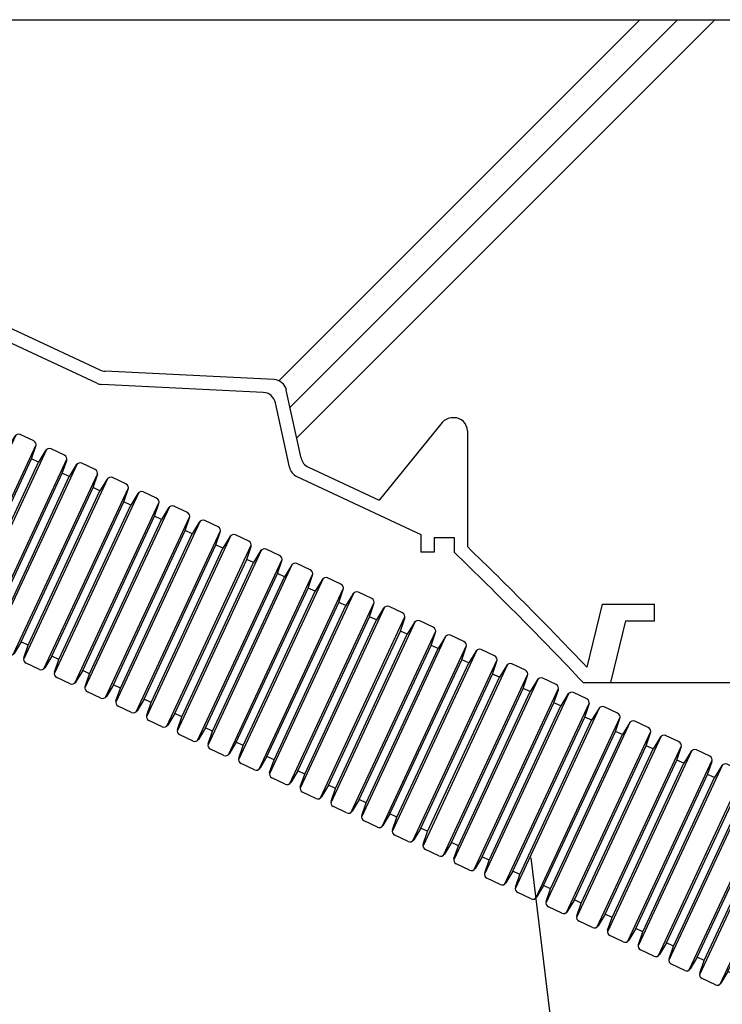
# Model space of a CAD drawing. Extents: x 7271 to 8606, y -7525 to -5689.
# Drawn here: x 8250 to 8356, y -7014 to -6866 of the extents above; entities that cross this region are included whole.
import ezdxf
from ezdxf.enums import TextEntityAlignment as Align

# ---------------------------------------------------------------- set-up
doc = ezdxf.new("R2010")
doc.units = 0
doc.header["$LTSCALE"] = 3
for name, color, linetype in [('TFAS-0005', 7, 'CONTINUOUS'), ('TFAS-0007', 7, 'CONTINUOUS'), ('TFAS-0008', 7, 'CONTINUOUS'), ('TFAS-0014', 7, 'CONTINUOUS')]:
    doc.layers.add(name, color=color, linetype=linetype)
doc.styles.add('STYLE3', font='txt', dxfattribs={"bigfont": 'extfont2'})

# ---------------------------------------------------------------- blocks, each defined once
blk = doc.blocks.new('INS-GX6Z8')
at = {"layer": 'TFAS-0014', "color": 7, "linetype": 'CONTINUOUS'}
for p, q in [((4.65, 14.39), (-8.09, -12.94)), ((4.65, 14.39), (-8.09, -12.94)), ((4.51, 14.22), (3.45, 12.46)), ((4.51, 14.22), (3.45, 12.46)), ((7.36, 13.53), (5.34, 14.47)), ((7.36, 13.53), (5.34, 14.47)), ((-7.39, -10.79), (3.45, 12.46)), ((-5, -14.38), (7.74, 12.95)), ((-5, -14.38), (7.74, 12.95)), ((7.04, 10.79), (7.7, 12.72)), ((7.04, 10.79), (7.7, 12.72)), ((-3.8, -12.46), (7.04, 10.79)), ((8.09, 10.3), (7.04, 10.79)), ((-8.05, -12.72), (-7.39, -10.79)), ((-3.8, -12.46), (-4.86, -14.21)), ((-2.75, -12.95), (-3.8, -12.46)), ((-5.7, -14.47), (-7.71, -13.53))]:
    blk.add_line(p, q, dxfattribs=at)
for centre, start, end in [((5.07, 13.88), 65, 149), ((5.07, 13.88), 65, 149), ((7.08, 12.94), 341, 65), ((7.08, 12.94), 341, 65), ((-7.44, -12.94), 161, 245), ((-5.42, -13.88), 245, 329)]:
    blk.add_arc(centre, 0.655, start, end, dxfattribs=at)
blk = doc.blocks.new('INS-G5K0S')
at = {"layer": 'TFAS-0014', "color": 7, "linetype": 'CONTINUOUS'}
for p, q in [((4.65, 14.38), (-8.09, -12.95)), ((4.65, 14.38), (-8.09, -12.95)), ((4.51, 14.21), (3.45, 12.46)), ((4.51, 14.21), (3.45, 12.46)), ((7.36, 13.53), (5.34, 14.47)), ((7.36, 13.53), (5.34, 14.47)), ((-7.39, -10.79), (3.45, 12.46)), ((-5, -14.38), (7.74, 12.95)), ((-5, -14.38), (7.74, 12.95)), ((7.04, 10.79), (7.7, 12.72)), ((7.04, 10.79), (7.7, 12.72)), ((-3.8, -12.46), (7.04, 10.79)), ((8.09, 10.3), (7.04, 10.79)), ((-8.06, -12.72), (-7.39, -10.79)), ((-3.8, -12.46), (-4.86, -14.21)), ((-2.75, -12.95), (-3.8, -12.46)), ((-5.7, -14.47), (-7.71, -13.53))]:
    blk.add_line(p, q, dxfattribs=at)
for centre, start, end in [((5.07, 13.88), 65, 149), ((5.07, 13.88), 65, 149), ((7.08, 12.94), 341, 65), ((7.08, 12.94), 341, 65), ((-7.44, -12.94), 161, 245), ((-5.42, -13.88), 245, 329)]:
    blk.add_arc(centre, 0.655, start, end, dxfattribs=at)
blk = doc.blocks.new('INS-G875K')
at = {"layer": 'TFAS-0014', "color": 7, "linetype": 'CONTINUOUS'}
for p, q in [((4.65, 14.38), (-8.09, -12.95)), ((4.65, 14.38), (-8.09, -12.95)), ((4.51, 14.21), (3.45, 12.46)), ((4.51, 14.21), (3.45, 12.46)), ((7.36, 13.53), (5.34, 14.47)), ((7.36, 13.53), (5.34, 14.47)), ((-7.39, -10.79), (3.45, 12.46)), ((-5, -14.38), (7.74, 12.95)), ((-5, -14.38), (7.74, 12.95)), ((7.04, 10.79), (7.7, 12.72)), ((7.04, 10.79), (7.7, 12.72)), ((-3.8, -12.46), (7.04, 10.79)), ((8.09, 10.3), (7.04, 10.79)), ((-8.05, -12.72), (-7.39, -10.79)), ((-3.8, -12.46), (-4.86, -14.21)), ((-2.75, -12.95), (-3.8, -12.46)), ((-5.7, -14.47), (-7.71, -13.53))]:
    blk.add_line(p, q, dxfattribs=at)
for centre, start, end in [((5.07, 13.88), 65, 149), ((5.07, 13.88), 65, 149), ((7.08, 12.94), 341, 65), ((7.08, 12.94), 341, 65), ((-7.44, -12.94), 161, 245), ((-5.42, -13.88), 245, 329)]:
    blk.add_arc(centre, 0.655, start, end, dxfattribs=at)
blk = doc.blocks.new('INS-G5P6E')
at = {"layer": 'TFAS-0014', "color": 7, "linetype": 'CONTINUOUS'}
for p, q in [((4.65, 14.38), (-8.09, -12.95)), ((4.65, 14.38), (-8.09, -12.95)), ((4.51, 14.21), (3.45, 12.46)), ((4.51, 14.21), (3.45, 12.46)), ((7.36, 13.53), (5.34, 14.47)), ((7.36, 13.53), (5.34, 14.47)), ((-7.39, -10.79), (3.45, 12.46)), ((-5.01, -14.38), (7.74, 12.95)), ((-5.01, -14.38), (7.74, 12.95)), ((7.04, 10.79), (7.7, 12.72)), ((7.04, 10.79), (7.7, 12.72)), ((-3.8, -12.46), (7.04, 10.79)), ((8.09, 10.3), (7.04, 10.79)), ((-8.06, -12.72), (-7.39, -10.79)), ((-3.8, -12.46), (-4.86, -14.21)), ((-2.75, -12.95), (-3.8, -12.46)), ((-5.7, -14.47), (-7.71, -13.53))]:
    blk.add_line(p, q, dxfattribs=at)
for centre, start, end in [((5.07, 13.88), 65, 149), ((5.07, 13.88), 65, 149), ((7.08, 12.94), 341, 65), ((7.08, 12.94), 341, 65), ((-7.44, -12.94), 161, 245), ((-5.42, -13.88), 245, 329)]:
    blk.add_arc(centre, 0.655, start, end, dxfattribs=at)
blk = doc.blocks.new('INS-GULKT')
at = {"layer": 'TFAS-0014', "color": 7, "linetype": 'CONTINUOUS'}
for p, q in [((4.65, 14.38), (-8.09, -12.95)), ((4.65, 14.38), (-8.09, -12.95)), ((4.51, 14.21), (3.45, 12.46)), ((4.51, 14.21), (3.45, 12.46)), ((7.36, 13.53), (5.34, 14.47)), ((7.36, 13.53), (5.34, 14.47)), ((-7.39, -10.79), (3.45, 12.46)), ((-5, -14.38), (7.74, 12.95)), ((-5, -14.38), (7.74, 12.95)), ((7.04, 10.79), (7.7, 12.72)), ((7.04, 10.79), (7.7, 12.72)), ((-3.8, -12.46), (7.04, 10.79)), ((8.09, 10.3), (7.04, 10.79)), ((-8.05, -12.72), (-7.39, -10.79)), ((-3.8, -12.46), (-4.86, -14.21)), ((-2.75, -12.95), (-3.8, -12.46)), ((-5.7, -14.47), (-7.71, -13.53))]:
    blk.add_line(p, q, dxfattribs=at)
for centre, start, end in [((5.07, 13.88), 65, 149), ((5.07, 13.88), 65, 149), ((7.08, 12.94), 341, 65), ((7.08, 12.94), 341, 65), ((-7.44, -12.94), 161, 245), ((-5.42, -13.88), 245, 329)]:
    blk.add_arc(centre, 0.655, start, end, dxfattribs=at)
blk = doc.blocks.new('INS-GP3WS')
at = {"layer": 'TFAS-0014', "color": 7, "linetype": 'CONTINUOUS'}
for p, q in [((4.65, 14.39), (-8.09, -12.94)), ((4.65, 14.39), (-8.09, -12.94)), ((4.51, 14.21), (3.45, 12.46)), ((4.51, 14.21), (3.45, 12.46)), ((7.36, 13.53), (5.34, 14.47)), ((7.36, 13.53), (5.34, 14.47)), ((-7.39, -10.79), (3.45, 12.46)), ((-5.01, -14.38), (7.74, 12.95)), ((-5.01, -14.38), (7.74, 12.95)), ((7.04, 10.79), (7.7, 12.72)), ((7.04, 10.79), (7.7, 12.72)), ((-3.81, -12.46), (7.04, 10.79)), ((8.09, 10.3), (7.04, 10.79)), ((-8.06, -12.72), (-7.39, -10.79)), ((-3.81, -12.46), (-4.86, -14.21)), ((-2.75, -12.95), (-3.81, -12.46)), ((-5.7, -14.47), (-7.71, -13.53))]:
    blk.add_line(p, q, dxfattribs=at)
for centre, start, end in [((5.07, 13.88), 65, 149), ((5.07, 13.88), 65, 149), ((7.08, 12.94), 341, 65), ((7.08, 12.94), 341, 65), ((-7.44, -12.94), 161, 245), ((-5.42, -13.88), 245, 329)]:
    blk.add_arc(centre, 0.655, start, end, dxfattribs=at)
blk = doc.blocks.new('INS-G6FE4')
at = {"layer": 'TFAS-0014', "color": 7, "linetype": 'CONTINUOUS'}
for p, q in [((4.65, 14.39), (-8.09, -12.94)), ((4.65, 14.39), (-8.09, -12.94)), ((4.51, 14.22), (3.45, 12.46)), ((4.51, 14.22), (3.45, 12.46)), ((7.36, 13.53), (5.34, 14.47)), ((7.36, 13.53), (5.34, 14.47)), ((-7.39, -10.79), (3.45, 12.46)), ((-5, -14.38), (7.74, 12.95)), ((-5, -14.38), (7.74, 12.95)), ((7.04, 10.79), (7.7, 12.72)), ((7.04, 10.79), (7.7, 12.72)), ((-3.8, -12.46), (7.04, 10.79)), ((8.09, 10.3), (7.04, 10.79)), ((-8.06, -12.72), (-7.39, -10.79)), ((-3.8, -12.46), (-4.86, -14.21)), ((-2.75, -12.95), (-3.8, -12.46)), ((-5.7, -14.47), (-7.71, -13.53))]:
    blk.add_line(p, q, dxfattribs=at)
for centre, start, end in [((5.07, 13.88), 65, 149), ((5.07, 13.88), 65, 149), ((7.08, 12.94), 341, 65), ((7.08, 12.94), 341, 65), ((-7.44, -12.94), 161, 245), ((-5.42, -13.88), 245, 329)]:
    blk.add_arc(centre, 0.655, start, end, dxfattribs=at)
blk = doc.blocks.new('INS-GGCUF')
at = {"layer": 'TFAS-0014', "color": 7, "linetype": 'CONTINUOUS'}
for p, q in [((4.65, 14.38), (-8.09, -12.95)), ((4.65, 14.38), (-8.09, -12.95)), ((4.51, 14.21), (3.45, 12.46)), ((4.51, 14.21), (3.45, 12.46)), ((7.36, 13.53), (5.34, 14.47)), ((7.36, 13.53), (5.34, 14.47)), ((-7.39, -10.79), (3.45, 12.46)), ((-5, -14.38), (7.74, 12.95)), ((-5, -14.38), (7.74, 12.95)), ((7.04, 10.79), (7.7, 12.72)), ((7.04, 10.79), (7.7, 12.72)), ((-3.8, -12.46), (7.04, 10.79)), ((8.09, 10.3), (7.04, 10.79)), ((-8.05, -12.72), (-7.39, -10.79)), ((-3.8, -12.46), (-4.86, -14.21)), ((-2.75, -12.95), (-3.8, -12.46)), ((-5.7, -14.47), (-7.71, -13.53))]:
    blk.add_line(p, q, dxfattribs=at)
for centre, start, end in [((5.07, 13.88), 65, 149), ((5.07, 13.88), 65, 149), ((7.08, 12.94), 341, 65), ((7.08, 12.94), 341, 65), ((-7.44, -12.94), 161, 245), ((-5.42, -13.88), 245, 329)]:
    blk.add_arc(centre, 0.655, start, end, dxfattribs=at)
blk = doc.blocks.new('INS-G5FI6')
at = {"layer": 'TFAS-0014', "color": 7, "linetype": 'CONTINUOUS'}
for p, q in [((4.65, 14.38), (-8.09, -12.95)), ((4.65, 14.38), (-8.09, -12.95)), ((4.51, 14.21), (3.45, 12.46)), ((4.51, 14.21), (3.45, 12.46)), ((7.36, 13.53), (5.34, 14.47)), ((7.36, 13.53), (5.34, 14.47)), ((-7.39, -10.79), (3.45, 12.46)), ((-5, -14.38), (7.74, 12.95)), ((-5, -14.38), (7.74, 12.95)), ((7.04, 10.79), (7.7, 12.72)), ((7.04, 10.79), (7.7, 12.72)), ((-3.8, -12.46), (7.04, 10.79)), ((8.09, 10.3), (7.04, 10.79)), ((-8.06, -12.72), (-7.39, -10.79)), ((-3.8, -12.46), (-4.86, -14.21)), ((-2.75, -12.95), (-3.8, -12.46)), ((-5.7, -14.47), (-7.71, -13.53))]:
    blk.add_line(p, q, dxfattribs=at)
for centre, start, end in [((5.07, 13.88), 65, 149), ((5.07, 13.88), 65, 149), ((7.08, 12.94), 341, 65), ((7.08, 12.94), 341, 65), ((-7.44, -12.94), 161, 245), ((-5.42, -13.88), 245, 329)]:
    blk.add_arc(centre, 0.655, start, end, dxfattribs=at)
blk = doc.blocks.new('INS-G89RT')
at = {"layer": 'TFAS-0014', "color": 7, "linetype": 'CONTINUOUS'}
for p, q in [((4.65, 14.38), (-8.09, -12.95)), ((4.65, 14.38), (-8.09, -12.95)), ((4.51, 14.21), (3.45, 12.46)), ((4.51, 14.21), (3.45, 12.46)), ((7.36, 13.53), (5.34, 14.47)), ((7.36, 13.53), (5.34, 14.47)), ((-7.39, -10.79), (3.45, 12.46)), ((-5, -14.38), (7.74, 12.95)), ((-5, -14.38), (7.74, 12.95)), ((7.04, 10.79), (7.7, 12.72)), ((7.04, 10.79), (7.7, 12.72)), ((-3.8, -12.46), (7.04, 10.79)), ((8.09, 10.3), (7.04, 10.79)), ((-8.05, -12.72), (-7.39, -10.79)), ((-3.8, -12.46), (-4.86, -14.21)), ((-2.75, -12.95), (-3.8, -12.46)), ((-5.7, -14.47), (-7.71, -13.53))]:
    blk.add_line(p, q, dxfattribs=at)
for centre, start, end in [((5.07, 13.88), 65, 149), ((5.07, 13.88), 65, 149), ((7.08, 12.94), 341, 65), ((7.08, 12.94), 341, 65), ((-7.44, -12.94), 161, 245), ((-5.42, -13.88), 245, 329)]:
    blk.add_arc(centre, 0.655, start, end, dxfattribs=at)
blk = doc.blocks.new('INS-GOI3Z')
at = {"layer": 'TFAS-0014', "color": 7, "linetype": 'CONTINUOUS'}
for p, q in [((4.65, 14.38), (-8.09, -12.95)), ((4.65, 14.38), (-8.09, -12.95)), ((4.51, 14.21), (3.45, 12.46)), ((4.51, 14.21), (3.45, 12.46)), ((7.36, 13.53), (5.34, 14.47)), ((7.36, 13.53), (5.34, 14.47)), ((-7.39, -10.79), (3.45, 12.46)), ((-5.01, -14.38), (7.74, 12.95)), ((-5.01, -14.38), (7.74, 12.95)), ((7.04, 10.79), (7.7, 12.72)), ((7.04, 10.79), (7.7, 12.72)), ((-3.81, -12.46), (7.04, 10.79)), ((8.09, 10.3), (7.04, 10.79)), ((-8.06, -12.72), (-7.39, -10.79)), ((-3.81, -12.46), (-4.86, -14.21)), ((-2.75, -12.95), (-3.81, -12.46)), ((-5.7, -14.47), (-7.71, -13.53))]:
    blk.add_line(p, q, dxfattribs=at)
for centre, start, end in [((5.07, 13.88), 65, 149), ((5.07, 13.88), 65, 149), ((7.08, 12.94), 341, 65), ((7.08, 12.94), 341, 65), ((-7.44, -12.94), 161, 245), ((-5.42, -13.88), 245, 329)]:
    blk.add_arc(centre, 0.655, start, end, dxfattribs=at)
blk = doc.blocks.new('INS-G4T8E')
at = {"layer": 'TFAS-0014', "color": 7, "linetype": 'CONTINUOUS'}
for p, q in [((4.65, 14.39), (-8.09, -12.94)), ((4.65, 14.39), (-8.09, -12.94)), ((4.51, 14.21), (3.45, 12.46)), ((4.51, 14.21), (3.45, 12.46)), ((7.36, 13.53), (5.34, 14.47)), ((7.36, 13.53), (5.34, 14.47)), ((-7.39, -10.79), (3.45, 12.46)), ((-5, -14.38), (7.74, 12.95)), ((-5, -14.38), (7.74, 12.95)), ((7.04, 10.79), (7.7, 12.72)), ((7.04, 10.79), (7.7, 12.72)), ((-3.8, -12.46), (7.04, 10.79)), ((8.09, 10.3), (7.04, 10.79)), ((-8.05, -12.72), (-7.39, -10.79)), ((-3.8, -12.46), (-4.86, -14.21)), ((-2.75, -12.95), (-3.8, -12.46)), ((-5.7, -14.47), (-7.71, -13.53))]:
    blk.add_line(p, q, dxfattribs=at)
for centre, start, end in [((5.07, 13.88), 65, 149), ((5.07, 13.88), 65, 149), ((7.08, 12.94), 341, 65), ((7.08, 12.94), 341, 65), ((-7.44, -12.94), 161, 245), ((-5.42, -13.88), 245, 329)]:
    blk.add_arc(centre, 0.655, start, end, dxfattribs=at)
blk = doc.blocks.new('INS-G8MAD')
at = {"layer": 'TFAS-0014', "color": 7, "linetype": 'CONTINUOUS'}
for p, q in [((4.65, 14.39), (-8.09, -12.94)), ((4.65, 14.39), (-8.09, -12.94)), ((4.51, 14.22), (3.45, 12.46)), ((4.51, 14.22), (3.45, 12.46)), ((7.36, 13.53), (5.34, 14.47)), ((7.36, 13.53), (5.34, 14.47)), ((-7.39, -10.79), (3.45, 12.46)), ((-5.01, -14.38), (7.74, 12.95)), ((-5.01, -14.38), (7.74, 12.95)), ((7.04, 10.79), (7.7, 12.72)), ((7.04, 10.79), (7.7, 12.72)), ((-3.81, -12.46), (7.04, 10.79)), ((8.09, 10.3), (7.04, 10.79)), ((-8.06, -12.72), (-7.39, -10.79)), ((-3.81, -12.46), (-4.86, -14.21)), ((-2.75, -12.95), (-3.81, -12.46)), ((-5.7, -14.47), (-7.71, -13.53))]:
    blk.add_line(p, q, dxfattribs=at)
for centre, start, end in [((5.07, 13.88), 65, 149), ((5.07, 13.88), 65, 149), ((7.08, 12.94), 341, 65), ((7.08, 12.94), 341, 65), ((-7.44, -12.94), 161, 245), ((-5.42, -13.88), 245, 329)]:
    blk.add_arc(centre, 0.655, start, end, dxfattribs=at)
blk = doc.blocks.new('INS-G589P')
at = {"layer": 'TFAS-0014', "color": 7, "linetype": 'CONTINUOUS'}
for p, q in [((4.65, 14.38), (-8.09, -12.95)), ((4.65, 14.38), (-8.09, -12.95)), ((4.51, 14.21), (3.45, 12.46)), ((4.51, 14.21), (3.45, 12.46)), ((7.36, 13.53), (5.34, 14.47)), ((7.36, 13.53), (5.34, 14.47)), ((-7.39, -10.79), (3.45, 12.46)), ((-5, -14.38), (7.74, 12.95)), ((-5, -14.38), (7.74, 12.95)), ((7.04, 10.79), (7.7, 12.72)), ((7.04, 10.79), (7.7, 12.72)), ((-3.8, -12.46), (7.04, 10.79)), ((8.09, 10.3), (7.04, 10.79)), ((-8.06, -12.72), (-7.39, -10.79)), ((-3.8, -12.46), (-4.86, -14.21)), ((-2.75, -12.95), (-3.8, -12.46)), ((-5.7, -14.47), (-7.71, -13.53))]:
    blk.add_line(p, q, dxfattribs=at)
for centre, start, end in [((5.07, 13.88), 65, 149), ((5.07, 13.88), 65, 149), ((7.08, 12.94), 341, 65), ((7.08, 12.94), 341, 65), ((-7.44, -12.94), 161, 245), ((-5.42, -13.88), 245, 329)]:
    blk.add_arc(centre, 0.655, start, end, dxfattribs=at)
blk = doc.blocks.new('INS-G5DIB')
at = {"layer": 'TFAS-0014', "color": 7, "linetype": 'CONTINUOUS'}
for p, q in [((4.65, 14.38), (-8.09, -12.95)), ((4.65, 14.38), (-8.09, -12.95)), ((4.51, 14.21), (3.45, 12.46)), ((4.51, 14.21), (3.45, 12.46)), ((7.36, 13.53), (5.34, 14.47)), ((7.36, 13.53), (5.34, 14.47)), ((-7.39, -10.79), (3.45, 12.46)), ((-5, -14.38), (7.74, 12.95)), ((-5, -14.38), (7.74, 12.95)), ((7.04, 10.79), (7.7, 12.72)), ((7.04, 10.79), (7.7, 12.72)), ((-3.8, -12.46), (7.04, 10.79)), ((8.09, 10.3), (7.04, 10.79)), ((-8.05, -12.72), (-7.39, -10.79)), ((-3.8, -12.46), (-4.86, -14.21)), ((-2.75, -12.95), (-3.8, -12.46)), ((-5.7, -14.47), (-7.71, -13.53))]:
    blk.add_line(p, q, dxfattribs=at)
for centre, start, end in [((5.07, 13.88), 65, 149), ((5.07, 13.88), 65, 149), ((7.08, 12.94), 341, 65), ((7.08, 12.94), 341, 65), ((-7.44, -12.94), 161, 245), ((-5.42, -13.88), 245, 329)]:
    blk.add_arc(centre, 0.655, start, end, dxfattribs=at)
blk = doc.blocks.new('INS-GW0D2')
at = {"layer": 'TFAS-0014', "color": 7, "linetype": 'CONTINUOUS'}
for p, q in [((4.65, 14.38), (-8.09, -12.95)), ((4.65, 14.38), (-8.09, -12.95)), ((4.51, 14.21), (3.45, 12.46)), ((4.51, 14.21), (3.45, 12.46)), ((7.36, 13.53), (5.34, 14.47)), ((7.36, 13.53), (5.34, 14.47)), ((-7.39, -10.79), (3.45, 12.46)), ((-5.01, -14.38), (7.74, 12.95)), ((-5.01, -14.38), (7.74, 12.95)), ((7.04, 10.79), (7.7, 12.72)), ((7.04, 10.79), (7.7, 12.72)), ((-3.8, -12.46), (7.04, 10.79)), ((8.09, 10.3), (7.04, 10.79)), ((-8.06, -12.72), (-7.39, -10.79)), ((-3.8, -12.46), (-4.86, -14.21)), ((-2.75, -12.95), (-3.8, -12.46)), ((-5.7, -14.47), (-7.71, -13.53))]:
    blk.add_line(p, q, dxfattribs=at)
for centre, start, end in [((5.07, 13.88), 65, 149), ((5.07, 13.88), 65, 149), ((7.08, 12.94), 341, 65), ((7.08, 12.94), 341, 65), ((-7.44, -12.94), 161, 245), ((-5.42, -13.88), 245, 329)]:
    blk.add_arc(centre, 0.655, start, end, dxfattribs=at)
blk = doc.blocks.new('INS-G6FPJ')
at = {"layer": 'TFAS-0014', "color": 7, "linetype": 'CONTINUOUS'}
for p, q in [((4.65, 14.38), (-8.09, -12.95)), ((4.65, 14.38), (-8.09, -12.95)), ((4.51, 14.21), (3.45, 12.46)), ((4.51, 14.21), (3.45, 12.46)), ((7.36, 13.53), (5.34, 14.47)), ((7.36, 13.53), (5.34, 14.47)), ((-7.39, -10.79), (3.45, 12.46)), ((-5, -14.38), (7.74, 12.95)), ((-5, -14.38), (7.74, 12.95)), ((7.04, 10.79), (7.7, 12.72)), ((7.04, 10.79), (7.7, 12.72)), ((-3.8, -12.46), (7.04, 10.79)), ((8.09, 10.3), (7.04, 10.79)), ((-8.05, -12.72), (-7.39, -10.79)), ((-3.8, -12.46), (-4.86, -14.21)), ((-2.75, -12.95), (-3.8, -12.46)), ((-5.7, -14.47), (-7.71, -13.53))]:
    blk.add_line(p, q, dxfattribs=at)
for centre, start, end in [((5.07, 13.88), 65, 149), ((5.07, 13.88), 65, 149), ((7.08, 12.94), 341, 65), ((7.08, 12.94), 341, 65), ((-7.44, -12.94), 161, 245), ((-5.42, -13.88), 245, 329)]:
    blk.add_arc(centre, 0.655, start, end, dxfattribs=at)
blk = doc.blocks.new('INS-G5B4L')
at = {"layer": 'TFAS-0014', "color": 7, "linetype": 'CONTINUOUS'}
for p, q in [((4.65, 14.39), (-8.09, -12.94)), ((4.65, 14.39), (-8.09, -12.94)), ((4.51, 14.21), (3.45, 12.46)), ((4.51, 14.21), (3.45, 12.46)), ((7.36, 13.53), (5.34, 14.47)), ((7.36, 13.53), (5.34, 14.47)), ((-7.39, -10.79), (3.45, 12.46)), ((-5.01, -14.38), (7.74, 12.95)), ((-5.01, -14.38), (7.74, 12.95)), ((7.04, 10.79), (7.7, 12.72)), ((7.04, 10.79), (7.7, 12.72)), ((-3.81, -12.46), (7.04, 10.79)), ((8.09, 10.3), (7.04, 10.79)), ((-8.06, -12.72), (-7.39, -10.79)), ((-3.81, -12.46), (-4.86, -14.21)), ((-2.75, -12.95), (-3.81, -12.46)), ((-5.7, -14.47), (-7.71, -13.53))]:
    blk.add_line(p, q, dxfattribs=at)
for centre, start, end in [((5.07, 13.88), 65, 149), ((5.07, 13.88), 65, 149), ((7.08, 12.94), 341, 65), ((7.08, 12.94), 341, 65), ((-7.44, -12.94), 161, 245), ((-5.42, -13.88), 245, 329)]:
    blk.add_arc(centre, 0.655, start, end, dxfattribs=at)
blk = doc.blocks.new('INS-G71YO')
at = {"layer": 'TFAS-0014', "color": 7, "linetype": 'CONTINUOUS'}
for p, q in [((4.65, 14.39), (-8.09, -12.94)), ((4.65, 14.39), (-8.09, -12.94)), ((4.51, 14.22), (3.45, 12.46)), ((4.51, 14.22), (3.45, 12.46)), ((7.36, 13.53), (5.34, 14.47)), ((7.36, 13.53), (5.34, 14.47)), ((-7.39, -10.79), (3.45, 12.46)), ((-5, -14.38), (7.74, 12.95)), ((-5, -14.38), (7.74, 12.95)), ((7.04, 10.79), (7.7, 12.72)), ((7.04, 10.79), (7.7, 12.72)), ((-3.8, -12.46), (7.04, 10.79)), ((8.09, 10.3), (7.04, 10.79)), ((-8.06, -12.72), (-7.39, -10.79)), ((-3.8, -12.46), (-4.86, -14.21)), ((-2.75, -12.95), (-3.8, -12.46)), ((-5.7, -14.47), (-7.71, -13.53))]:
    blk.add_line(p, q, dxfattribs=at)
for centre, start, end in [((5.07, 13.88), 65, 149), ((5.07, 13.88), 65, 149), ((7.08, 12.94), 341, 65), ((7.08, 12.94), 341, 65), ((-7.44, -12.94), 161, 245), ((-5.42, -13.88), 245, 329)]:
    blk.add_arc(centre, 0.655, start, end, dxfattribs=at)
blk = doc.blocks.new('INS-GAD7X')
at = {"layer": 'TFAS-0014', "color": 7, "linetype": 'CONTINUOUS'}
for p, q in [((4.65, 14.38), (-8.09, -12.95)), ((4.65, 14.38), (-8.09, -12.95)), ((4.51, 14.21), (3.45, 12.46)), ((4.51, 14.21), (3.45, 12.46)), ((7.36, 13.53), (5.34, 14.47)), ((7.36, 13.53), (5.34, 14.47)), ((-7.39, -10.79), (3.45, 12.46)), ((-5, -14.38), (7.74, 12.95)), ((-5, -14.38), (7.74, 12.95)), ((7.04, 10.79), (7.7, 12.72)), ((7.04, 10.79), (7.7, 12.72)), ((-3.8, -12.46), (7.04, 10.79)), ((8.09, 10.3), (7.04, 10.79)), ((-8.05, -12.72), (-7.39, -10.79)), ((-3.8, -12.46), (-4.86, -14.21)), ((-2.75, -12.95), (-3.8, -12.46)), ((-5.7, -14.47), (-7.71, -13.53))]:
    blk.add_line(p, q, dxfattribs=at)
for centre, start, end in [((5.07, 13.88), 65, 149), ((5.07, 13.88), 65, 149), ((7.08, 12.94), 341, 65), ((7.08, 12.94), 341, 65), ((-7.44, -12.94), 161, 245), ((-5.42, -13.88), 245, 329)]:
    blk.add_arc(centre, 0.655, start, end, dxfattribs=at)
blk = doc.blocks.new('INS-G6UIN')
at = {"layer": 'TFAS-0014', "color": 7, "linetype": 'CONTINUOUS'}
for p, q in [((4.65, 14.38), (-8.09, -12.95)), ((4.65, 14.38), (-8.09, -12.95)), ((4.51, 14.21), (3.45, 12.46)), ((4.51, 14.21), (3.45, 12.46)), ((7.36, 13.53), (5.34, 14.47)), ((7.36, 13.53), (5.34, 14.47)), ((-7.39, -10.79), (3.45, 12.46)), ((-5, -14.38), (7.74, 12.95)), ((-5, -14.38), (7.74, 12.95)), ((7.04, 10.79), (7.7, 12.72)), ((7.04, 10.79), (7.7, 12.72)), ((-3.8, -12.46), (7.04, 10.79)), ((8.09, 10.3), (7.04, 10.79)), ((-8.06, -12.72), (-7.39, -10.79)), ((-3.8, -12.46), (-4.86, -14.21)), ((-2.75, -12.95), (-3.8, -12.46)), ((-5.7, -14.47), (-7.71, -13.53))]:
    blk.add_line(p, q, dxfattribs=at)
for centre, start, end in [((5.07, 13.88), 65, 149), ((5.07, 13.88), 65, 149), ((7.08, 12.94), 341, 65), ((7.08, 12.94), 341, 65), ((-7.44, -12.94), 161, 245), ((-5.42, -13.88), 245, 329)]:
    blk.add_arc(centre, 0.655, start, end, dxfattribs=at)
blk = doc.blocks.new('INS-GKVPX')
at = {"layer": 'TFAS-0014', "color": 7, "linetype": 'CONTINUOUS'}
for p, q in [((4.65, 14.38), (-8.09, -12.95)), ((4.65, 14.38), (-8.09, -12.95)), ((4.51, 14.21), (3.45, 12.46)), ((4.51, 14.21), (3.45, 12.46)), ((7.36, 13.53), (5.34, 14.47)), ((7.36, 13.53), (5.34, 14.47)), ((-7.39, -10.79), (3.45, 12.46)), ((-5, -14.38), (7.74, 12.95)), ((-5, -14.38), (7.74, 12.95)), ((7.04, 10.79), (7.7, 12.72)), ((7.04, 10.79), (7.7, 12.72)), ((-3.8, -12.46), (7.04, 10.79)), ((8.09, 10.3), (7.04, 10.79)), ((-8.05, -12.72), (-7.39, -10.79)), ((-3.8, -12.46), (-4.86, -14.21)), ((-2.75, -12.95), (-3.8, -12.46)), ((-5.7, -14.47), (-7.71, -13.53))]:
    blk.add_line(p, q, dxfattribs=at)
for centre, start, end in [((5.07, 13.88), 65, 149), ((5.07, 13.88), 65, 149), ((7.08, 12.94), 341, 65), ((7.08, 12.94), 341, 65), ((-7.44, -12.94), 161, 245), ((-5.42, -13.88), 245, 329)]:
    blk.add_arc(centre, 0.655, start, end, dxfattribs=at)
blk = doc.blocks.new('INS-G5SYT')
at = {"layer": 'TFAS-0014', "color": 7, "linetype": 'CONTINUOUS'}
for p, q in [((4.65, 14.38), (-8.09, -12.95)), ((4.65, 14.38), (-8.09, -12.95)), ((4.51, 14.21), (3.45, 12.46)), ((4.51, 14.21), (3.45, 12.46)), ((7.36, 13.53), (5.34, 14.47)), ((7.36, 13.53), (5.34, 14.47)), ((-7.39, -10.79), (3.45, 12.46)), ((-5.01, -14.38), (7.74, 12.95)), ((-5.01, -14.38), (7.74, 12.95)), ((7.04, 10.79), (7.7, 12.72)), ((7.04, 10.79), (7.7, 12.72)), ((-3.81, -12.46), (7.04, 10.79)), ((8.09, 10.3), (7.04, 10.79)), ((-8.06, -12.72), (-7.39, -10.79)), ((-3.81, -12.46), (-4.86, -14.21)), ((-2.75, -12.95), (-3.81, -12.46)), ((-5.7, -14.47), (-7.71, -13.53))]:
    blk.add_line(p, q, dxfattribs=at)
for centre, start, end in [((5.07, 13.88), 65, 149), ((5.07, 13.88), 65, 149), ((7.08, 12.94), 341, 65), ((7.08, 12.94), 341, 65), ((-7.44, -12.94), 161, 245), ((-5.42, -13.88), 245, 329)]:
    blk.add_arc(centre, 0.655, start, end, dxfattribs=at)
blk = doc.blocks.new('INS-G8ZFS')
at = {"layer": 'TFAS-0014', "color": 7, "linetype": 'CONTINUOUS'}
for p, q in [((4.65, 14.39), (-8.09, -12.94)), ((4.65, 14.39), (-8.09, -12.94)), ((4.51, 14.21), (3.45, 12.46)), ((4.51, 14.21), (3.45, 12.46)), ((7.36, 13.53), (5.34, 14.47)), ((7.36, 13.53), (5.34, 14.47)), ((-7.39, -10.79), (3.45, 12.46)), ((-5, -14.38), (7.74, 12.95)), ((-5, -14.38), (7.74, 12.95)), ((7.04, 10.79), (7.7, 12.72)), ((7.04, 10.79), (7.7, 12.72)), ((-3.8, -12.46), (7.04, 10.79)), ((8.09, 10.3), (7.04, 10.79)), ((-8.05, -12.72), (-7.39, -10.79)), ((-3.8, -12.46), (-4.86, -14.21)), ((-2.75, -12.95), (-3.8, -12.46)), ((-5.7, -14.47), (-7.71, -13.53))]:
    blk.add_line(p, q, dxfattribs=at)
for centre, start, end in [((5.07, 13.88), 65, 149), ((5.07, 13.88), 65, 149), ((7.08, 12.94), 341, 65), ((7.08, 12.94), 341, 65), ((-7.44, -12.94), 161, 245), ((-5.42, -13.88), 245, 329)]:
    blk.add_arc(centre, 0.655, start, end, dxfattribs=at)
blk = doc.blocks.new('INS-G8B08')
at = {"layer": 'TFAS-0014', "color": 7, "linetype": 'CONTINUOUS'}
for p, q in [((4.65, 14.39), (-8.09, -12.94)), ((4.65, 14.39), (-8.09, -12.94)), ((4.51, 14.22), (3.45, 12.46)), ((4.51, 14.22), (3.45, 12.46)), ((7.36, 13.53), (5.34, 14.47)), ((7.36, 13.53), (5.34, 14.47)), ((-7.39, -10.79), (3.45, 12.46)), ((-5, -14.38), (7.74, 12.95)), ((-5, -14.38), (7.74, 12.95)), ((7.04, 10.79), (7.7, 12.72)), ((7.04, 10.79), (7.7, 12.72)), ((-3.8, -12.46), (7.04, 10.79)), ((8.09, 10.3), (7.04, 10.79)), ((-8.05, -12.72), (-7.39, -10.79)), ((-3.8, -12.46), (-4.86, -14.21)), ((-2.75, -12.95), (-3.8, -12.46)), ((-5.7, -14.47), (-7.71, -13.53))]:
    blk.add_line(p, q, dxfattribs=at)
for centre, start, end in [((5.07, 13.88), 65, 149), ((5.07, 13.88), 65, 149), ((7.08, 12.94), 341, 65), ((7.08, 12.94), 341, 65), ((-7.44, -12.94), 161, 245), ((-5.42, -13.88), 245, 329)]:
    blk.add_arc(centre, 0.655, start, end, dxfattribs=at)
blk = doc.blocks.new('INS-GLX5G')
at = {"layer": 'TFAS-0014', "color": 7, "linetype": 'CONTINUOUS'}
for p, q in [((4.65, 14.38), (-8.09, -12.95)), ((4.65, 14.38), (-8.09, -12.95)), ((4.51, 14.21), (3.45, 12.46)), ((4.51, 14.21), (3.45, 12.46)), ((7.36, 13.53), (5.34, 14.47)), ((7.36, 13.53), (5.34, 14.47)), ((-7.39, -10.79), (3.45, 12.46)), ((-5, -14.38), (7.74, 12.95)), ((-5, -14.38), (7.74, 12.95)), ((7.04, 10.79), (7.7, 12.72)), ((7.04, 10.79), (7.7, 12.72)), ((-3.8, -12.46), (7.04, 10.79)), ((8.09, 10.3), (7.04, 10.79)), ((-8.06, -12.72), (-7.39, -10.79)), ((-3.8, -12.46), (-4.86, -14.21)), ((-2.75, -12.95), (-3.8, -12.46)), ((-5.7, -14.47), (-7.71, -13.53))]:
    blk.add_line(p, q, dxfattribs=at)
for centre, start, end in [((5.07, 13.88), 65, 149), ((5.07, 13.88), 65, 149), ((7.08, 12.94), 341, 65), ((7.08, 12.94), 341, 65), ((-7.44, -12.94), 161, 245), ((-5.42, -13.88), 245, 329)]:
    blk.add_arc(centre, 0.655, start, end, dxfattribs=at)
blk = doc.blocks.new('INS-G737K')
at = {"layer": 'TFAS-0005', "color": 7, "linetype": 'CONTINUOUS'}
blk.add_lwpolyline([(-129.31, 50.61), (-116.96, -50.61), (129.31, -50.61)], dxfattribs=at)
at = {"layer": 'TFAS-0005', "color": 7, "linetype": 'CONTINUOUS', "style": 'STYLE3', "width": 0.781915}
blk.add_text('合成樹脂製可とう電線管', height=20.79, dxfattribs=at).set_placement((-115.46, -49.11), align=Align.BOTTOM_LEFT)

msp = doc.modelspace()

# ---------------------------------------------------------------- linework, layer by layer
at = {"layer": 'TFAS-0007', "color": 7, "linetype": 'CONTINUOUS'}
for p, q in [((8040.881, -6865.868), (8437.761, -6865.868)), ((8289.286, -6920.354), (8343.772, -6865.868)), ((8290.968, -6924.329), (8349.428, -6865.868)), ((8291.974, -6928.98), (8355.085, -6865.868)), ((8335.221, -6965.868), (8438.523, -6965.868))]:
    msp.add_line(p, q, dxfattribs=at)
at = {"layer": 'TFAS-0008', "color": 7, "linetype": 'CONTINUOUS'}
for p, q in [((8262.3, -6918.731), (8206.852, -6892.875)), ((8261.809, -6920.709), (8207.819, -6895.533)), ((8288.554, -6920.176), (8263.046, -6918.916)), ((8286.924, -6922.097), (8262.556, -6920.894)), ((8292.627, -6932), (8290.41, -6921.75)), ((8290.882, -6933.393), (8288.78, -6923.672)), ((8313.935, -6926.663), (8304.446, -6938.384)), ((8315.733, -6925.921), (8315.49, -6925.921)), ((8317.733, -6927.921), (8317.733, -6945.373)), ((8293.736, -6933.39), (8304.446, -6938.384)), ((8291.991, -6934.783), (8310.733, -6943.523)), ((8310.733, -6943.523), (8310.733, -6946.222)), ((8312.733, -6943.989), (8312.733, -6946.222)), ((8312.733, -6943.989), (8315.733, -6943.989)), ((8315.733, -6943.989), (8315.733, -6946.222)), ((8312.733, -6946.222), (8310.733, -6946.222)), ((8338.086, -6954.071), (8335.783, -6963.556)), ((8338.086, -6954.071), (8345.967, -6954.071)), ((8345.967, -6956.571), (8345.967, -6954.071)), ((8341.596, -6956.571), (8339.338, -6965.868)), ((8341.596, -6956.571), (8345.967, -6956.571))]:
    msp.add_line(p, q, dxfattribs=at)
for centre, radius, start, end in [((8263.145, -6916.918), 2, 245, 267.17288), ((8262.655, -6918.897), 2, 245, 267.17288), ((8262.655, -6918.897), 2, 245, 267.17288), ((8288.456, -6922.173), 2, 12.20047, 87.17288), ((8286.825, -6924.095), 2, 12.20047, 87.17288), ((8315.49, -6927.921), 2, 90, 141.00901), ((8315.733, -6927.921), 2, 0, 90), ((8294.581, -6931.577), 2, 192.20047, 245), ((8292.836, -6932.971), 2, 192.20047, 245), ((7888.523, -7389.492), 615.627, 43.481309, 46.056987), ((7888.523, -7389.492), 617.627, 43.601113, 45.978071)]:
    msp.add_arc(centre, radius, start, end, dxfattribs=at)

# ---------------------------------------------------------------- block references
at = {"layer": 'TFAS-0005'}
msp.add_blockref('INS-G737K', (8456.621, -7042.914), dxfattribs=at)
at = {"layer": 'TFAS-0014'}
for name, p in [('INS-GX6Z8', (8244.919, -6942.937)), ('INS-G5K0S', (8249.557, -6945.1)), ('INS-G875K', (8254.195, -6947.262)), ('INS-G5P6E', (8258.834, -6949.425)), ('INS-GULKT', (8263.472, -6951.588)), ('INS-GP3WS', (8268.11, -6953.751)), ('INS-G6FE4', (8272.748, -6955.914)), ('INS-GGCUF', (8277.387, -6958.077)), ('INS-G5FI6', (8282.025, -6960.239)), ('INS-G89RT', (8286.663, -6962.402)), ('INS-GOI3Z', (8291.301, -6964.565)), ('INS-G4T8E', (8295.94, -6966.728)), ('INS-G8MAD', (8300.578, -6968.891)), ('INS-G589P', (8305.216, -6971.053)), ('INS-G5DIB', (8309.854, -6973.216)), ('INS-GW0D2', (8314.493, -6975.379)), ('INS-G6FPJ', (8319.13, -6977.542)), ('INS-G5B4L', (8323.769, -6979.705)), ('INS-G71YO', (8328.407, -6981.868)), ('INS-GAD7X', (8333.045, -6984.03)), ('INS-G6UIN', (8337.683, -6986.193)), ('INS-GKVPX', (8342.322, -6988.356)), ('INS-G5SYT', (8346.96, -6990.519)), ('INS-G8ZFS', (8351.598, -6992.682)), ('INS-G8B08', (8356.236, -6994.845)), ('INS-GLX5G', (8360.874, -6997.007))]:
    msp.add_blockref(name, p, dxfattribs=at)

doc.saveas('drawing.dxf')
